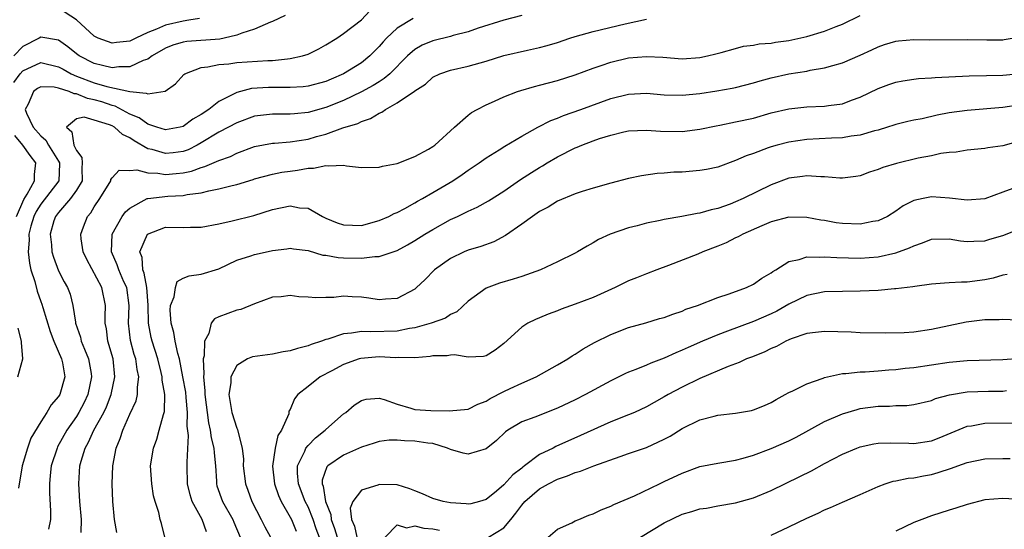
# Model space of a CAD drawing. Units: inches. Extents: x 2496512 to 2499000, y 1476000 to 1479000.
# Drawn here: x 2496959 to 2497069, y 1476902 to 1476959 of the extents above; entities that cross this region are included whole.
import ezdxf

# ---------------------------------------------------------------- set-up
doc = ezdxf.new("R2010")
doc.units = ezdxf.units.IN
doc.header["$MEASUREMENT"] = 0
doc.layers.add('LD24961476_2ft', color=226, linetype='Continuous')

msp = doc.modelspace()

# ---------------------------------------------------------------- linework, layer by layer
at = {"layer": 'LD24961476_2ft'}
for points, elevation in [([(2496978.81, 1476959.19), (2496977.62, 1476959), (2496977, 1476958.91), (2496975, 1476958.45), (2496973.99, 1476957.99), (2496973, 1476957.63), (2496971.67, 1476957), (2496971, 1476956.67), (2496969.5, 1476956.5), (2496969, 1476956.42), (2496967.44, 1476957), (2496967, 1476957.22), (2496965, 1476959.05), (2496963, 1476960.35)], 8222), ([(2496988.45, 1476959.55), (2496987, 1476958.85), (2496986.79, 1476958.79), (2496985, 1476958.01), (2496983.57, 1476957.57), (2496983, 1476957.32), (2496981.58, 1476957), (2496981.1, 1476956.9), (2496977.38, 1476956.62), (2496977, 1476956.56), (2496975.81, 1476956.19), (2496975, 1476955.87), (2496973.5, 1476955), (2496973, 1476954.64), (2496972.48, 1476954.48), (2496971, 1476953.78), (2496969.77, 1476953.77), (2496969, 1476953.67), (2496967.94, 1476953.94), (2496967, 1476954.15), (2496965.3, 1476955), (2496965, 1476955.22), (2496964.03, 1476956.03), (2496963, 1476956.76), (2496961, 1476957.1), (2496960.83, 1476957), (2496959, 1476956.06), (2496957.96, 1476955)], 8220), ([(2496957.99, 1476952.01), (2496958.7, 1476953), (2496959, 1476953.32), (2496961, 1476954.27), (2496963, 1476953.79), (2496963.5, 1476953.5), (2496964.4, 1476953), (2496965, 1476952.74), (2496967, 1476951.99), (2496968.43, 1476951.57), (2496970.98, 1476951.02), (2496972.84, 1476950.84), (2496973, 1476950.75), (2496974.95, 1476951.05), (2496976.12, 1476951.88), (2496977.07, 1476952.93), (2496977.17, 1476953), (2496979, 1476953.7), (2496979.77, 1476953.77), (2496981, 1476954.04), (2496982.13, 1476954.13), (2496983, 1476954.25), (2496986.48, 1476954.48), (2496987, 1476954.49), (2496988.68, 1476954.68), (2496989, 1476954.7), (2496990.4, 1476955), (2496991, 1476955.2), (2496992.2, 1476955.8), (2496993, 1476956.25), (2496994.24, 1476957), (2496995, 1476957.5), (2496997, 1476959.05), (2496997.94, 1476960.06)], 8218), ([(2497015, 1476959.54), (2497013, 1476959.03), (2497010.11, 1476958.11), (2497009, 1476957.72), (2497007.28, 1476957.28), (2497007, 1476957.19), (2497005, 1476956.69), (2497003.81, 1476956.19), (2497003, 1476955.74), (2497002.16, 1476955), (2497000.17, 1476953), (2496999.55, 1476952.45), (2496999, 1476952.11), (2496998.33, 1476951.67), (2496997, 1476950.96), (2496995, 1476950.01), (2496993, 1476949.2), (2496991, 1476948.64), (2496989.49, 1476948.51), (2496989, 1476948.45), (2496987.53, 1476948.47), (2496987, 1476948.46), (2496985, 1476948.24), (2496983, 1476947.51), (2496982.07, 1476947), (2496981, 1476946.43), (2496979, 1476945.24), (2496978.57, 1476945), (2496977.53, 1476944.47), (2496977, 1476944.29), (2496975.86, 1476944.14), (2496975, 1476944.05), (2496973.51, 1476944.49), (2496973, 1476944.59), (2496971.47, 1476945.47), (2496971, 1476945.81), (2496970.18, 1476946.18), (2496969.29, 1476947), (2496969, 1476947.16), (2496968.72, 1476947.28), (2496967, 1476947.81), (2496965.87, 1476948.13), (2496965, 1476947.93), (2496963.9, 1476947), (2496964.49, 1476946.49), (2496964.72, 1476945), (2496965, 1476944.4), (2496965.59, 1476943.59), (2496965.65, 1476943), (2496965.61, 1476942.39), (2496965.63, 1476941), (2496965, 1476939.95), (2496964.35, 1476939), (2496963, 1476937.45), (2496962.66, 1476937), (2496962.48, 1476936.48), (2496962.04, 1476935), (2496962.2, 1476933.8), (2496962.24, 1476933), (2496962.41, 1476932.41), (2496963, 1476930.9), (2496963.64, 1476929.64), (2496964, 1476929), (2496964.28, 1476928.28), (2496964.61, 1476927), (2496964.88, 1476925.12), (2496964.91, 1476925), (2496965.46, 1476923.46), (2496965.55, 1476923), (2496965.89, 1476922.11), (2496966.37, 1476921), (2496966.64, 1476919.36), (2496966.71, 1476919), (2496966.29, 1476917), (2496965.87, 1476916.13), (2496965.28, 1476915), (2496965, 1476914.55), (2496963.92, 1476913), (2496962.88, 1476911.12), (2496962.82, 1476911), (2496962.17, 1476909), (2496962.07, 1476907.93), (2496961.96, 1476907), (2496961.98, 1476905.98), (2496962.08, 1476903.92), (2496962.08, 1476903), (2496961.88, 1476901.88)], 8214), ([(2496969.53, 1476901.53), (2496969.29, 1476903), (2496969.08, 1476905), (2496969.02, 1476907), (2496969.09, 1476909), (2496969.46, 1476911), (2496969.92, 1476912.08), (2496970.21, 1476913), (2496971, 1476914.82), (2496971.69, 1476916.31), (2496971.84, 1476917), (2496971.84, 1476917.84), (2496972.02, 1476919), (2496971.82, 1476919.82), (2496971.66, 1476921), (2496971.5, 1476921.5), (2496971.08, 1476923.08), (2496970.85, 1476925), (2496970.93, 1476927), (2496970.65, 1476929), (2496970.34, 1476929.66), (2496969.75, 1476931), (2496969.57, 1476931.57), (2496968.92, 1476933), (2496969.03, 1476935), (2496970.15, 1476937), (2496970.5, 1476937.5), (2496971, 1476937.93), (2496972.93, 1476939), (2496973, 1476939.02), (2496975.27, 1476939.27), (2496977, 1476939.34), (2496977.45, 1476939.45), (2496979, 1476939.65), (2496979.88, 1476939.88), (2496981, 1476940.1), (2496982.47, 1476940.47), (2496983, 1476940.57), (2496984.86, 1476941.14), (2496985, 1476941.2), (2496987, 1476941.75), (2496988.06, 1476941.94), (2496989, 1476942.08), (2496989.83, 1476942.17), (2496991, 1476942.39), (2496991.61, 1476942.39), (2496993, 1476942.72), (2496993.35, 1476942.66), (2496995, 1476942.73), (2496995.34, 1476942.66), (2496997, 1476942.47), (2496999, 1476942.53), (2496999.36, 1476942.64), (2497001, 1476942.93), (2497003, 1476943.7), (2497004.54, 1476944.54), (2497005, 1476944.82), (2497005.23, 1476945), (2497007.43, 1476947), (2497009, 1476948.37), (2497009.36, 1476948.64), (2497010, 1476949), (2497011, 1476949.53), (2497011.92, 1476949.92), (2497013, 1476950.4), (2497014.52, 1476951), (2497014.88, 1476951.12), (2497016.42, 1476951.58), (2497017, 1476951.71), (2497018, 1476952), (2497019, 1476952.24), (2497021, 1476952.87), (2497023, 1476953.61), (2497023.91, 1476953.91), (2497025, 1476954.29), (2497027, 1476954.77), (2497029, 1476954.95), (2497030.85, 1476954.85), (2497033, 1476954.69), (2497035, 1476954.82), (2497035.87, 1476955), (2497036.77, 1476955.23), (2497037.39, 1476955.39), (2497039, 1476955.85), (2497039.91, 1476956.09), (2497041, 1476956.2), (2497041.65, 1476956.35), (2497043, 1476956.43), (2497043.47, 1476956.53), (2497045, 1476956.74), (2497047, 1476957.19), (2497049, 1476957.77), (2497050.31, 1476958.31), (2497051, 1476958.56), (2497053, 1476959.55)], 8210), ([(2497002.79, 1476959.21), (2497001, 1476958.11), (2496999.83, 1476957), (2496999.43, 1476956.57), (2496999, 1476956.07), (2496998.46, 1476955.54), (2496997.95, 1476955), (2496997, 1476954.23), (2496995, 1476952.99), (2496993.59, 1476952.41), (2496993, 1476952.15), (2496991, 1476951.61), (2496990.45, 1476951.55), (2496989, 1476951.45), (2496988.56, 1476951.44), (2496987, 1476951.46), (2496986.55, 1476951.45), (2496984.66, 1476951.34), (2496983, 1476950.91), (2496982.77, 1476950.77), (2496981, 1476949.87), (2496979.87, 1476949), (2496979, 1476948.44), (2496978.08, 1476947.92), (2496977, 1476947.1), (2496976.64, 1476947), (2496975, 1476946.69), (2496974.02, 1476947), (2496973, 1476947.35), (2496972.04, 1476948.04), (2496971, 1476948.48), (2496969.35, 1476949.35), (2496969, 1476949.42), (2496967.84, 1476949.84), (2496967, 1476950.08), (2496966.23, 1476950.23), (2496965, 1476950.73), (2496964.73, 1476950.73), (2496964.18, 1476951), (2496963, 1476951.4), (2496962.49, 1476951.51), (2496961, 1476951.55), (2496960.64, 1476951.36), (2496960.17, 1476951), (2496959.57, 1476949.57), (2496959.25, 1476949), (2496959.41, 1476948.59), (2496960.13, 1476947), (2496961, 1476946.04), (2496961.55, 1476945.55), (2496961.87, 1476945), (2496963, 1476943.18), (2496963.1, 1476943), (2496963.1, 1476942.9), (2496963.01, 1476941), (2496961, 1476938.36), (2496960.47, 1476937.53), (2496960.22, 1476937), (2496959.9, 1476935.9), (2496959.66, 1476935), (2496959.68, 1476934.32), (2496959.58, 1476933), (2496959.73, 1476931.73), (2496959.9, 1476931), (2496960.32, 1476929.68), (2496960.6, 1476928.6), (2496961, 1476927.46), (2496961.13, 1476927.13), (2496961.23, 1476926.77), (2496962.06, 1476924.06), (2496962.47, 1476923), (2496963.34, 1476921), (2496963.44, 1476920.56), (2496963.7, 1476919), (2496963.13, 1476917), (2496963, 1476916.78), (2496962.16, 1476915.84), (2496961.67, 1476915), (2496961, 1476913.95), (2496959.89, 1476912.11), (2496959.5, 1476911), (2496958.89, 1476909), (2496958.48, 1476906.48)], 8216), ([(2496965.54, 1476901.54), (2496965.56, 1476903), (2496965.4, 1476905), (2496965.27, 1476907), (2496965.4, 1476909), (2496965.53, 1476909.53), (2496965.98, 1476911), (2496966.35, 1476911.65), (2496966.97, 1476913), (2496968.06, 1476915), (2496968.36, 1476915.64), (2496968.9, 1476917), (2496969.33, 1476919), (2496969.11, 1476921), (2496968.53, 1476923), (2496968.37, 1476924.37), (2496968.24, 1476925), (2496968.22, 1476925.78), (2496968.28, 1476927), (2496967.87, 1476929), (2496966.15, 1476932.15), (2496965.76, 1476933), (2496965.54, 1476934.46), (2496965.5, 1476935), (2496965.81, 1476935.81), (2496966.23, 1476937), (2496966.6, 1476937.4), (2496967, 1476938.08), (2496967.63, 1476939), (2496968.87, 1476941), (2496968.88, 1476941.12), (2496969, 1476941.31), (2496969.81, 1476942.19), (2496971, 1476942.14), (2496971.78, 1476942.22), (2496973, 1476941.87), (2496974.15, 1476941.85), (2496975, 1476941.7), (2496976.2, 1476941.8), (2496977, 1476941.88), (2496977.92, 1476942.08), (2496979, 1476942.5), (2496979.41, 1476942.59), (2496981, 1476943.27), (2496982.28, 1476943.72), (2496983, 1476944.09), (2496985, 1476944.85), (2496987, 1476945.22), (2496987.23, 1476945.23), (2496989, 1476945.36), (2496991, 1476945.67), (2496991.96, 1476945.96), (2496993, 1476946.24), (2496994.92, 1476946.92), (2496996.58, 1476947.42), (2496997, 1476947.64), (2496998.03, 1476947.97), (2496999, 1476948.59), (2496999.3, 1476948.7), (2496999.69, 1476949), (2497001, 1476949.72), (2497002.96, 1476951.04), (2497003, 1476951.09), (2497004.18, 1476951.82), (2497005, 1476952.6), (2497005.79, 1476953), (2497007, 1476953.41), (2497009, 1476953.86), (2497011, 1476954.43), (2497013, 1476955.04), (2497015.66, 1476955.66), (2497017, 1476955.95), (2497017.84, 1476956.16), (2497019, 1476956.51), (2497020.41, 1476957), (2497021, 1476957.19), (2497023, 1476957.74), (2497026.6, 1476958.6), (2497029, 1476959.13)], 8212), ([(2496974.93, 1476901), (2496974.55, 1476902.55), (2496974.42, 1476903), (2496974.25, 1476903.75), (2496973.84, 1476905), (2496973.65, 1476905.65), (2496973.45, 1476907), (2496973.33, 1476909), (2496973.64, 1476911), (2496974.01, 1476911.99), (2496974.3, 1476913), (2496974.77, 1476914.77), (2496974.88, 1476915.12), (2496974.93, 1476917), (2496974.63, 1476918.63), (2496974.64, 1476919), (2496974.53, 1476919.47), (2496974.13, 1476921), (2496973.5, 1476923), (2496973.41, 1476923.41), (2496973.1, 1476925), (2496973.04, 1476927.04), (2496972.9, 1476929), (2496972.62, 1476930.62), (2496972.44, 1476931), (2496972.38, 1476932.38), (2496972.11, 1476933), (2496972.99, 1476935), (2496975, 1476935.77), (2496977, 1476935.76), (2496977.8, 1476935.8), (2496979, 1476935.8), (2496981, 1476936.17), (2496982.5, 1476936.5), (2496984.91, 1476937.09), (2496987, 1476937.78), (2496989, 1476938.17), (2496990.04, 1476937.96), (2496991, 1476937.9), (2496992.63, 1476937), (2496993, 1476936.81), (2496994.29, 1476936.29), (2496995, 1476936.03), (2496996, 1476936), (2496997, 1476935.99), (2496999, 1476936.53), (2497000.07, 1476937), (2497000.67, 1476937.33), (2497001, 1476937.44), (2497001.89, 1476937.89), (2497003, 1476938.5), (2497003.31, 1476938.69), (2497003.87, 1476939), (2497005, 1476939.66), (2497007.25, 1476941), (2497008.3, 1476941.7), (2497009, 1476942.2), (2497010.22, 1476943), (2497011, 1476943.57), (2497012.46, 1476944.46), (2497013.11, 1476944.89), (2497015, 1476945.99), (2497016.82, 1476947), (2497018.25, 1476947.75), (2497019, 1476948.03), (2497019.68, 1476948.32), (2497021.64, 1476949), (2497025, 1476950.21), (2497027, 1476950.72), (2497029, 1476950.81), (2497031, 1476950.63), (2497033, 1476950.59), (2497035, 1476950.8), (2497036.9, 1476951.1), (2497038.61, 1476951.39), (2497039, 1476951.47), (2497041, 1476951.98), (2497041.78, 1476952.22), (2497043, 1476952.55), (2497045, 1476953), (2497047, 1476953.3), (2497047.39, 1476953.39), (2497049, 1476953.65), (2497049.94, 1476953.94), (2497051, 1476954.22), (2497053, 1476955.08), (2497054.31, 1476955.69), (2497055, 1476956.03), (2497055.72, 1476956.28), (2497057, 1476956.67), (2497057.29, 1476956.71), (2497059, 1476956.84), (2497060.82, 1476956.82), (2497065, 1476956.84), (2497067.21, 1476956.79), (2497069, 1476956.81), (2497069.17, 1476956.83), (2497071, 1476957.13)], 8208), ([(2496979.59, 1476901.59), (2496979.12, 1476903), (2496978, 1476905), (2496977.76, 1476905.76), (2496977.46, 1476907), (2496977.45, 1476909), (2496977.43, 1476909.43), (2496977.6, 1476912.4), (2496977.45, 1476913.45), (2496977.47, 1476915), (2496977.33, 1476916.67), (2496977.27, 1476917.27), (2496976.96, 1476919), (2496976.57, 1476921), (2496976.39, 1476921.61), (2496976.09, 1476923), (2496975.95, 1476923.95), (2496975.64, 1476925), (2496975.53, 1476926.47), (2496975.57, 1476927), (2496975.98, 1476927.98), (2496976.14, 1476929), (2496976.32, 1476929.68), (2496977, 1476930.05), (2496977.66, 1476930.34), (2496979, 1476930.5), (2496981, 1476931.12), (2496983, 1476932.07), (2496984.57, 1476932.57), (2496985, 1476932.73), (2496986.87, 1476933.13), (2496987, 1476933.17), (2496988.63, 1476933.37), (2496989, 1476933.44), (2496989.36, 1476933.36), (2496991, 1476933.15), (2496992.66, 1476932.66), (2496993, 1476932.63), (2496994.39, 1476932.39), (2496995, 1476932.36), (2496997, 1476932.32), (2496998.5, 1476932.5), (2496999, 1476932.5), (2497000.88, 1476933.12), (2497001, 1476933.17), (2497002.18, 1476933.81), (2497003, 1476934.29), (2497004.1, 1476935), (2497005, 1476935.54), (2497007, 1476936.64), (2497007.79, 1476937), (2497009, 1476937.59), (2497009.98, 1476938.02), (2497011.27, 1476938.73), (2497013, 1476939.84), (2497014.87, 1476941.13), (2497016.09, 1476941.91), (2497017, 1476942.49), (2497017.33, 1476942.67), (2497017.85, 1476943), (2497019, 1476943.67), (2497021, 1476944.68), (2497021.23, 1476944.77), (2497021.74, 1476945), (2497023, 1476945.47), (2497023.72, 1476945.72), (2497025, 1476946.11), (2497026.47, 1476946.47), (2497027, 1476946.58), (2497029, 1476946.68), (2497030.56, 1476946.56), (2497033, 1476946.52), (2497035, 1476946.78), (2497036.83, 1476947.17), (2497037.24, 1476947.24), (2497039, 1476947.59), (2497041, 1476948.03), (2497043, 1476948.6), (2497045, 1476949.08), (2497047, 1476949.28), (2497049, 1476949.36), (2497049.44, 1476949.44), (2497051, 1476949.64), (2497052.03, 1476950.03), (2497053, 1476950.36), (2497055, 1476951.33), (2497056.21, 1476951.79), (2497057, 1476952.07), (2497057.78, 1476952.22), (2497059, 1476952.4), (2497059.54, 1476952.46), (2497061, 1476952.54), (2497061.42, 1476952.58), (2497065.23, 1476952.77), (2497067.19, 1476952.81), (2497069, 1476952.83), (2497071, 1476953.02)], 8206), ([(2497071, 1476949.51), (2497069, 1476949.21), (2497065, 1476948.89), (2497063, 1476948.6), (2497061.64, 1476948.36), (2497059.96, 1476947.96), (2497059, 1476947.78), (2497058.36, 1476947.64), (2497057, 1476947.31), (2497056.78, 1476947.22), (2497056.08, 1476947), (2497055, 1476946.68), (2497054.59, 1476946.59), (2497053, 1476946.12), (2497052, 1476946), (2497051, 1476945.82), (2497049.77, 1476945.77), (2497047, 1476945.63), (2497045, 1476945.34), (2497043.67, 1476945), (2497043, 1476944.8), (2497042.67, 1476944.67), (2497041, 1476944.06), (2497040.21, 1476943.79), (2497039, 1476943.25), (2497037, 1476942.53), (2497035.73, 1476942.27), (2497035, 1476942.13), (2497033, 1476941.97), (2497032.06, 1476941.94), (2497031, 1476941.84), (2497030.2, 1476941.8), (2497028.45, 1476941.55), (2497027, 1476941.26), (2497025, 1476940.74), (2497023, 1476940.15), (2497021.78, 1476939.78), (2497021, 1476939.52), (2497019, 1476938.69), (2497017.96, 1476938.04), (2497017, 1476937.54), (2497016.21, 1476937), (2497015, 1476936.13), (2497013.16, 1476934.84), (2497011.85, 1476934.15), (2497010.39, 1476933.61), (2497009, 1476933.19), (2497008.54, 1476933), (2497007, 1476932.27), (2497005.21, 1476931), (2497004.13, 1476929.87), (2497003.2, 1476929), (2497003, 1476928.84), (2497001, 1476927.77), (2496999.71, 1476927.71), (2496999, 1476927.63), (2496997.83, 1476927.82), (2496997, 1476927.93), (2496995.96, 1476927.96), (2496995, 1476928.03), (2496993.91, 1476927.91), (2496993, 1476927.9), (2496991.87, 1476927.87), (2496991, 1476927.94), (2496989.97, 1476927.97), (2496989, 1476928.12), (2496987.98, 1476927.98), (2496987, 1476927.92), (2496985, 1476927.18), (2496983.46, 1476926.54), (2496983, 1476926.47), (2496981, 1476925.73), (2496980.5, 1476925.5), (2496980.11, 1476925), (2496979.86, 1476923.86), (2496979.39, 1476923), (2496979.35, 1476921.35), (2496979.24, 1476921), (2496979.31, 1476919.31), (2496979.26, 1476919), (2496979.43, 1476917.43), (2496979.42, 1476917), (2496979.82, 1476913.82), (2496980.01, 1476913), (2496980.14, 1476912.14), (2496980.44, 1476911), (2496980.46, 1476910.46), (2496980.62, 1476909), (2496980.71, 1476907.29), (2496980.71, 1476907), (2496980.77, 1476906.77), (2496981.4, 1476905), (2496982.55, 1476903), (2496982.67, 1476902.67), (2496983.38, 1476901)], 8204), ([(2496958.28, 1476937), (2496959.11, 1476938.89), (2496959.48, 1476939.48), (2496960.31, 1476941), (2496960.29, 1476941.71), (2496960.43, 1476943), (2496959.82, 1476943.82), (2496958.98, 1476945), (2496958.07, 1476946.07)], 8218), ([(2497071, 1476945.46), (2497069, 1476944.93), (2497067.33, 1476944.67), (2497067, 1476944.6), (2497065, 1476944.42), (2497063.78, 1476944.22), (2497063, 1476944.17), (2497062.04, 1476944.04), (2497061, 1476943.79), (2497059.51, 1476943.51), (2497057.06, 1476942.94), (2497055.52, 1476942.48), (2497055, 1476942.24), (2497054.04, 1476941.96), (2497053, 1476941.56), (2497052.52, 1476941.48), (2497051, 1476941.3), (2497050.7, 1476941.3), (2497049, 1476941.45), (2497048.56, 1476941.44), (2497047, 1476941.56), (2497046.52, 1476941.48), (2497045, 1476941.28), (2497043, 1476940.53), (2497039.84, 1476939), (2497039, 1476938.62), (2497038.38, 1476938.38), (2497037, 1476937.89), (2497036.26, 1476937.74), (2497035, 1476937.34), (2497034.69, 1476937.31), (2497032.97, 1476936.97), (2497031, 1476936.66), (2497030.55, 1476936.55), (2497029, 1476936.25), (2497027.95, 1476935.95), (2497027, 1476935.71), (2497024.94, 1476935), (2497023.6, 1476934.4), (2497023, 1476934.02), (2497022.33, 1476933.67), (2497021.26, 1476933), (2497021, 1476932.85), (2497019, 1476931.88), (2497017.09, 1476931), (2497015, 1476930.26), (2497014.05, 1476929.95), (2497012.5, 1476929.5), (2497011, 1476928.94), (2497009, 1476927.48), (2497007.71, 1476926.29), (2497007, 1476925.98), (2497006.42, 1476925.58), (2497004.82, 1476925), (2497003, 1476924.48), (2497002.41, 1476924.41), (2497001, 1476924.13), (2496998.04, 1476924.04), (2496997, 1476924.09), (2496995.89, 1476923.89), (2496995, 1476923.83), (2496993.23, 1476923.23), (2496993, 1476923.17), (2496992.51, 1476923), (2496991.37, 1476922.63), (2496991, 1476922.48), (2496989.82, 1476922.18), (2496989, 1476921.91), (2496988.22, 1476921.78), (2496987, 1476921.53), (2496984.76, 1476921.24), (2496984.22, 1476921), (2496983, 1476920.27), (2496982.34, 1476919), (2496982.32, 1476918.32), (2496982.12, 1476917), (2496982.44, 1476915), (2496983, 1476913.22), (2496983.08, 1476913.08), (2496983.11, 1476912.89), (2496983.62, 1476911), (2496983.74, 1476909.74), (2496983.73, 1476909), (2496983.98, 1476907), (2496984.26, 1476906.26), (2496984.71, 1476905), (2496985.74, 1476903), (2496986.15, 1476902.15), (2496986.79, 1476901)], 8202), ([(2497070.14, 1476940.14), (2497069, 1476939.7), (2497067, 1476938.97), (2497065, 1476938.8), (2497063.03, 1476939.03), (2497061, 1476939.18), (2497060.06, 1476939), (2497059, 1476938.77), (2497057.83, 1476938.17), (2497057, 1476937.59), (2497056.06, 1476937), (2497055, 1476936.5), (2497054.41, 1476936.41), (2497053, 1476936.12), (2497051, 1476936.19), (2497050.29, 1476936.29), (2497049, 1476936.52), (2497048.58, 1476936.58), (2497047, 1476936.88), (2497045, 1476936.9), (2497043, 1476936.37), (2497041.95, 1476935.94), (2497039.81, 1476935), (2497039.3, 1476934.7), (2497039, 1476934.58), (2497037.96, 1476934.04), (2497037, 1476933.64), (2497035.33, 1476933), (2497034.75, 1476932.75), (2497031.49, 1476931.49), (2497030.17, 1476931), (2497029, 1476930.55), (2497027.9, 1476930.1), (2497027, 1476929.77), (2497025.47, 1476929), (2497023, 1476927.91), (2497021, 1476927.15), (2497019.41, 1476926.59), (2497019, 1476926.4), (2497017.97, 1476926.03), (2497017, 1476925.6), (2497016.56, 1476925.44), (2497015.69, 1476925), (2497015, 1476924.57), (2497013, 1476922.75), (2497012.01, 1476921.99), (2497011, 1476921.36), (2497010.72, 1476921.28), (2497009, 1476921.21), (2497007.45, 1476921.45), (2497007, 1476921.42), (2497006.64, 1476921.36), (2497005, 1476921.33), (2497004.73, 1476921.27), (2497003, 1476921.13), (2497001.15, 1476921.15), (2497000.87, 1476921.13), (2496999, 1476921.22), (2496996.94, 1476921.06), (2496996.75, 1476921), (2496995, 1476920.36), (2496993.66, 1476919.66), (2496992.35, 1476919), (2496991, 1476917.9), (2496989.87, 1476917), (2496989.47, 1476916.53), (2496989, 1476915.33), (2496988.85, 1476915.15), (2496988.83, 1476914.83), (2496988.03, 1476913), (2496987.6, 1476912.4), (2496987.33, 1476911), (2496987.02, 1476908.98), (2496987.23, 1476907), (2496987.67, 1476905.67), (2496987.99, 1476905), (2496989, 1476903.26), (2496989.13, 1476903), (2496989.68, 1476901.68)], 8200), ([(2496993.03, 1476899), (2496991.93, 1476901.93), (2496991.57, 1476903), (2496991, 1476904.39), (2496990.69, 1476905), (2496989.92, 1476907), (2496989.81, 1476908.19), (2496989.83, 1476909), (2496990.64, 1476910.64), (2496990.77, 1476911), (2496991, 1476911.3), (2496991.85, 1476912.15), (2496992.93, 1476913), (2496993, 1476913.07), (2496995, 1476914.84), (2496995.23, 1476915), (2496996.19, 1476915.81), (2496997, 1476916.34), (2496997.53, 1476916.47), (2496999, 1476916.6), (2496999.56, 1476916.44), (2497001, 1476915.92), (2497002.53, 1476915.47), (2497003, 1476915.32), (2497004.78, 1476915.22), (2497006.84, 1476915.16), (2497009, 1476915.35), (2497010.07, 1476915.93), (2497011, 1476916.26), (2497011.45, 1476916.55), (2497013, 1476917.35), (2497013.68, 1476917.68), (2497015, 1476918.28), (2497016.63, 1476919), (2497019, 1476920.32), (2497020.17, 1476921), (2497020.66, 1476921.34), (2497021, 1476921.53), (2497021.88, 1476922.12), (2497023.15, 1476922.85), (2497025, 1476923.76), (2497027, 1476924.52), (2497028.94, 1476925.06), (2497030.48, 1476925.52), (2497031, 1476925.66), (2497031.96, 1476926.04), (2497033, 1476926.37), (2497033.43, 1476926.57), (2497034.74, 1476927), (2497037, 1476927.88), (2497038.3, 1476928.3), (2497040.23, 1476929), (2497041, 1476929.38), (2497041.94, 1476930.06), (2497043, 1476930.65), (2497043.19, 1476930.81), (2497043.53, 1476931), (2497045, 1476931.93), (2497046.15, 1476932.15), (2497047, 1476932.46), (2497048.41, 1476932.41), (2497049, 1476932.47), (2497050.37, 1476932.37), (2497053, 1476932.32), (2497055, 1476932.47), (2497057, 1476932.89), (2497058.55, 1476933.45), (2497059, 1476933.69), (2497059.99, 1476934.01), (2497061, 1476934.44), (2497063, 1476934.48), (2497064.25, 1476934.25), (2497065, 1476934.16), (2497065.77, 1476934.23), (2497067, 1476934.25), (2497067.56, 1476934.44), (2497069, 1476934.86), (2497071, 1476935.63)], 8198), ([(2497069.51, 1476930.49), (2497069, 1476930.39), (2497067.94, 1476930.06), (2497067, 1476929.87), (2497065, 1476929.62), (2497064.37, 1476929.63), (2497063, 1476929.54), (2497062.48, 1476929.52), (2497061, 1476929.4), (2497059.14, 1476929.14), (2497058.91, 1476929.09), (2497057, 1476928.85), (2497056.85, 1476928.85), (2497055, 1476928.69), (2497053, 1476928.6), (2497051, 1476928.57), (2497049, 1476928.52), (2497047, 1476928.1), (2497045, 1476927.13), (2497043.63, 1476926.37), (2497043, 1476926.07), (2497041, 1476925.2), (2497038.1, 1476924.1), (2497037, 1476923.7), (2497035.31, 1476923), (2497033.7, 1476922.3), (2497033, 1476921.97), (2497032.31, 1476921.69), (2497031, 1476921.09), (2497029.48, 1476920.52), (2497029, 1476920.3), (2497027.81, 1476919.81), (2497027, 1476919.51), (2497026.65, 1476919.35), (2497025, 1476918.54), (2497022.15, 1476917), (2497021, 1476916.42), (2497019, 1476915.47), (2497016.47, 1476914.47), (2497015, 1476913.94), (2497013.42, 1476913), (2497013.17, 1476912.83), (2497012.15, 1476911.85), (2497011, 1476910.91), (2497009, 1476910.32), (2497008.42, 1476910.42), (2497007, 1476910.84), (2497006.65, 1476911), (2497005, 1476911.51), (2497004.44, 1476911.56), (2497003, 1476911.79), (2497001.82, 1476911.82), (2497001, 1476911.89), (2497000.12, 1476911.88), (2496999, 1476911.72), (2496998.44, 1476911.56), (2496997, 1476911.09), (2496995, 1476910.2), (2496993.21, 1476909), (2496993.1, 1476908.9), (2496992.59, 1476907.41), (2496992.59, 1476907), (2496992.71, 1476906.71), (2496992.97, 1476905), (2496993.55, 1476903.55), (2496993.59, 1476903), (2496993.97, 1476901.98), (2496994.29, 1476901)], 8196), ([(2497070.65, 1476925.35), (2497069, 1476925.44), (2497068.6, 1476925.4), (2497067, 1476925.39), (2497064.89, 1476925.11), (2497061, 1476924.3), (2497059, 1476924.02), (2497057.94, 1476923.94), (2497055.89, 1476923.89), (2497053, 1476923.94), (2497051.99, 1476923.99), (2497049, 1476924.08), (2497047.97, 1476923.97), (2497047, 1476923.84), (2497045.25, 1476923.25), (2497045, 1476923.15), (2497044.66, 1476923), (2497043.59, 1476922.41), (2497043, 1476922.17), (2497042.23, 1476921.77), (2497040.8, 1476921.2), (2497040.25, 1476921), (2497039.41, 1476920.59), (2497039, 1476920.46), (2497038.16, 1476920.16), (2497035, 1476918.8), (2497033, 1476917.83), (2497031.45, 1476917), (2497031, 1476916.74), (2497029.87, 1476916.13), (2497029, 1476915.62), (2497027.64, 1476915), (2497027, 1476914.73), (2497025, 1476913.93), (2497021.61, 1476912.39), (2497018.83, 1476911.17), (2497018.52, 1476911), (2497017, 1476910.26), (2497015.31, 1476909), (2497015.13, 1476908.87), (2497015, 1476908.76), (2497014, 1476908), (2497013, 1476906.86), (2497012.18, 1476906.18), (2497011, 1476905.23), (2497010.24, 1476905), (2497009.27, 1476904.73), (2497009, 1476904.69), (2497008.75, 1476904.75), (2497007, 1476904.84), (2497006.19, 1476905), (2497005, 1476905.33), (2497003.87, 1476905.87), (2497003, 1476906.2), (2497002.44, 1476906.44), (2497001, 1476906.87), (2496999, 1476906.9), (2496998.83, 1476906.83), (2496997, 1476906.26), (2496996.04, 1476905), (2496995.74, 1476904.26), (2496995.87, 1476903), (2496996.23, 1476902.23), (2496996.47, 1476901)], 8194), ([(2496958.42, 1476919), (2496958.98, 1476921), (2496958.83, 1476922.83), (2496958.84, 1476923), (2496958.45, 1476924.45)], 8218), ([(2497011.27, 1476901), (2497013, 1476902.05), (2497013.79, 1476903), (2497014.32, 1476903.68), (2497015, 1476904.6), (2497015.35, 1476905), (2497017, 1476906.43), (2497018.02, 1476907), (2497019, 1476907.52), (2497020.13, 1476907.87), (2497021, 1476908.24), (2497021.59, 1476908.41), (2497023.08, 1476909), (2497026.06, 1476910.06), (2497027, 1476910.37), (2497029, 1476911.06), (2497031, 1476912.01), (2497031.65, 1476912.35), (2497033, 1476913.21), (2497035, 1476914.15), (2497036.59, 1476914.59), (2497037, 1476914.68), (2497039, 1476914.93), (2497040.79, 1476915.21), (2497041, 1476915.27), (2497042.24, 1476915.76), (2497043, 1476916.1), (2497043.56, 1476916.44), (2497044.59, 1476917), (2497045, 1476917.24), (2497045.43, 1476917.43), (2497047, 1476918.21), (2497048.85, 1476918.85), (2497049, 1476918.91), (2497051, 1476919.36), (2497051.37, 1476919.37), (2497053, 1476919.56), (2497053.56, 1476919.56), (2497055, 1476919.67), (2497056.22, 1476919.78), (2497057, 1476919.83), (2497058.04, 1476919.96), (2497059, 1476920.05), (2497063, 1476920.64), (2497065, 1476920.82), (2497069, 1476920.95), (2497071, 1476921.1)], 8192), ([(2497017.98, 1476901), (2497019, 1476901.89), (2497020.61, 1476902.61), (2497021, 1476902.84), (2497021.42, 1476903), (2497022.54, 1476903.46), (2497023, 1476903.62), (2497023.92, 1476904.08), (2497025, 1476904.48), (2497025.32, 1476904.68), (2497027.64, 1476905.64), (2497030.48, 1476907), (2497031, 1476907.23), (2497033, 1476908.18), (2497035, 1476908.92), (2497037, 1476909.31), (2497039, 1476909.63), (2497039.86, 1476909.86), (2497041, 1476910.19), (2497043, 1476910.94), (2497045, 1476911.81), (2497045.79, 1476912.21), (2497049, 1476913.98), (2497051, 1476914.84), (2497052.66, 1476915.34), (2497053, 1476915.42), (2497055, 1476915.69), (2497056.3, 1476915.7), (2497057, 1476915.77), (2497058.22, 1476915.78), (2497059, 1476915.88), (2497061, 1476916.35), (2497061.45, 1476916.55), (2497063.01, 1476916.99), (2497065, 1476917.31), (2497067.4, 1476917.4), (2497069, 1476917.4), (2497069.44, 1476917.44)], 8190), ([(2497028.34, 1476901), (2497031, 1476902.61), (2497033, 1476903.59), (2497034.11, 1476903.89), (2497035, 1476904.19), (2497035.73, 1476904.27), (2497037, 1476904.5), (2497039, 1476904.84), (2497041, 1476905.41), (2497043, 1476906.24), (2497046.21, 1476907.79), (2497047.54, 1476908.46), (2497049, 1476909.26), (2497051, 1476910.3), (2497052.62, 1476911), (2497053, 1476911.15), (2497054.52, 1476911.48), (2497055, 1476911.55), (2497056.42, 1476911.58), (2497058.47, 1476911.53), (2497059, 1476911.5), (2497061, 1476911.82), (2497061.87, 1476912.13), (2497065, 1476913.44), (2497065.51, 1476913.51), (2497067, 1476913.8), (2497071, 1476913.84)], 8188), ([(2497043, 1476901.24), (2497045, 1476902.17), (2497047, 1476903.12), (2497048.29, 1476903.71), (2497049, 1476904.06), (2497049.68, 1476904.32), (2497051, 1476904.93), (2497053, 1476905.78), (2497055, 1476906.7), (2497055.81, 1476907), (2497056.71, 1476907.29), (2497057, 1476907.33), (2497058.38, 1476907.62), (2497059, 1476907.67), (2497060.1, 1476907.9), (2497061, 1476908.05), (2497061.74, 1476908.26), (2497063.25, 1476908.75), (2497063.94, 1476909), (2497065, 1476909.36), (2497067, 1476909.79), (2497069, 1476909.84), (2497069.82, 1476909.82)], 8186), ([(2497071, 1476905.24), (2497069, 1476905.35), (2497067, 1476905.18), (2497065, 1476904.68), (2497063.74, 1476904.26), (2497063, 1476904.04), (2497061, 1476903.38), (2497059.92, 1476903), (2497059, 1476902.65), (2497057, 1476901.67)], 8184), ([(2496999.65, 1476901), (2497001, 1476902.38), (2497002.06, 1476902.06), (2497003, 1476902.26), (2497004, 1476902), (2497005, 1476901.92), (2497005.77, 1476901.77)], 8192)]:
    msp.add_lwpolyline(points, dxfattribs=dict(at, elevation=elevation))

doc.saveas('drawing.dxf')
